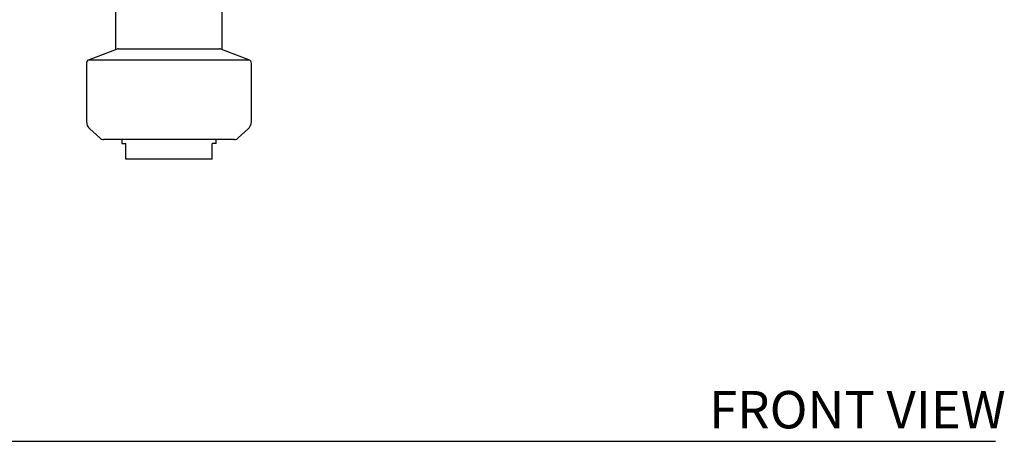
# Model space of a CAD drawing. Units: inches. Extents: x 9.7 to 44.3, y 8.7 to 39.1.
# Drawn here: x 15.5 to 25.3, y 8.7 to 12.9 of the extents above; entities that cross this region are included whole.
import ezdxf

# ---------------------------------------------------------------- set-up
doc = ezdxf.new("R2010")
doc.units = ezdxf.units.IN
doc.header["$MEASUREMENT"] = 0
doc.layers.add('WATERWORKS FITTINGS', color=7, linetype='Continuous')
doc.styles.add('GOTHAM BOOK', font='GOTHMBOK_0.TTF', dxfattribs={"height": 0.375})

# ---------------------------------------------------------------- blocks, each defined once
blk = doc.blocks.new('AEXT30 FRONT')
at = {"layer": 'WATERWORKS FITTINGS', "ltscale": 4}
for p, q in [((-0.5313, -1.6609), (-0.5313, -1.2205)), ((0.5313, -1.2205), (0.5313, -1.6609)), ((-0.5185, -1.6561), (-0.8012, -1.7621)), ((-0.5047, -1.6535), (0.5047, -1.6535)), ((0.8012, -1.7621), (0.5185, -1.6561)), ((-0.8012, -1.7621), (0.8012, -1.7621)), ((-0.8268, -1.7989), (-0.8268, -2.3832)), ((0.8268, -2.3832), (0.8268, -1.7989)), ((-0.7945, -2.4561), (-0.6945, -2.5466)), ((0.6945, -2.5466), (0.7945, -2.4561)), ((0.6559, -2.5616), (-0.6559, -2.5616)), ((-0.4724, -2.5616), (-0.4724, -2.6009)), ((0.4724, -2.6009), (0.4724, -2.5616)), ((-0.4724, -2.6009), (-0.4331, -2.6009)), ((-0.4331, -2.719), (-0.4331, -2.6009)), ((0.4724, -2.6009), (0.4331, -2.6009)), ((0.4331, -2.719), (0.4331, -2.6009)), ((0.4331, -2.7584), (-0.4331, -2.7584))]:
    blk.add_line(p, q, dxfattribs=at)
at = {"layer": 'WATERWORKS FITTINGS', "ltscale": 16}
for centre, radius, start, end in [((-0.5047, -1.6929), 0.0394, 90, 110.55605), ((0.5047, -1.6929), 0.0394, 69.44395, 90), ((-0.7874, -1.7989), 0.0394, 110.55605, 180), ((0.7874, -1.7989), 0.0394, 0, 69.44395), ((-0.7283, -2.3832), 0.0984, 180, 227.80752), ((0.7283, -2.3832), 0.0984, 312.19248, 0), ((-0.6559, -2.504), 0.0576, 227.80752, 270), ((0.6559, -2.504), 0.0576, 270, 312.19248)]:
    blk.add_arc(centre, radius, start, end, dxfattribs=at)
at = {"layer": 'WATERWORKS FITTINGS', "ltscale": 4}
for points in [[(-0.4331, -2.7584), (-0.4331, -2.7584), (-0.4331, -2.7584), (-0.4331, -2.7522), (-0.4331, -2.7341), (-0.4331, -2.7212), (-0.4331, -2.719)], [(0.4331, -2.7584), (0.4331, -2.7584), (0.4331, -2.7584), (0.4331, -2.7522), (0.4331, -2.7341), (0.4331, -2.7212), (0.4331, -2.719)]]:
    blk.add_open_spline(points, degree=3, knots=[0, 0, 0, 0, 0.006416, 0.449575, 0.907845, 1, 1, 1, 1], dxfattribs=at)

msp = doc.modelspace()

# ---------------------------------------------------------------- linework, layer by layer
at = {"layer": 'WATERWORKS FITTINGS', "color": 251}
msp.add_line((9.6691, 8.6589), (25.2526, 8.6571), dxfattribs=at)

# ---------------------------------------------------------------- block references
at = {"layer": 'WATERWORKS FITTINGS'}
msp.add_blockref('AEXT30 FRONT', (16.9706, 14.2442), dxfattribs=at)

# ---------------------------------------------------------------- texts
at = {"layer": 'WATERWORKS FITTINGS', "color": 251, "insert": (25.3554, 8.9739), "char_height": 0.375, "width": 5.445268, "attachment_point": 6, "style": 'GOTHAM BOOK'}
msp.add_mtext('\\A1;FRONT VIEW', dxfattribs=at)

doc.saveas('drawing.dxf')
